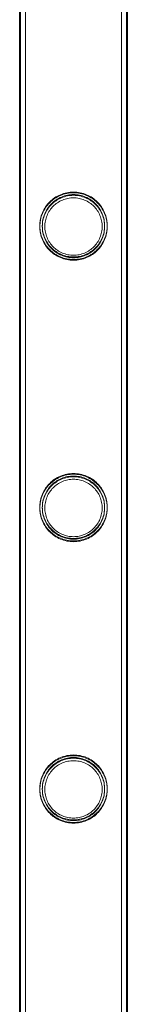
# Model space of a CAD drawing. Units: millimetres. Extents: x -37374 to -2502, y 3493 to 21595.
# Drawn here: x -35511 to -35468, y 9320 to 9713 of the extents above; entities that cross this region are included whole.
import ezdxf

# ---------------------------------------------------------------- set-up
doc = ezdxf.new("R2010")
doc.units = ezdxf.units.MM

# ---------------------------------------------------------------- blocks, each defined once
blk = doc.blocks.new('A$Cd7e9e086')
at = {"color": 0, "linetype": 'Continuous', "lineweight": 0}
for p, q in [((-21983.75, 19082.36), (-21983.75, 20575.36)), ((-21983.74, 19082.06), (-21983.74, 20575.06)), ((-21983.44, 19082.06), (-21983.44, 20575.06)), ((-21981.44, 19082.06), (-21981.44, 20575.06)), ((-21943.04, 19082.06), (-21943.04, 20575.06)), ((-21941.04, 19082.06), (-21941.04, 20575.06)), ((-21940.75, 19082.36), (-21940.75, 20575.36)), ((-21940.74, 19082.06), (-21940.74, 20575.06))]:
    blk.add_line(p, q, dxfattribs=at)
for points, knots in [([(-21962.25, 19703.16), (-21961.38, 19703.16), (-21960.48, 19703.25), (-21958.72, 19703.6), (-21957.85, 19703.87), (-21956.2, 19704.56), (-21955.42, 19704.99), (-21953.97, 19705.97), (-21953.32, 19706.52), (-21952.15, 19707.69), (-21951.6, 19708.35), (-21950.62, 19709.79), (-21950.2, 19710.57), (-21949.51, 19712.21), (-21949.24, 19713.08), (-21948.97, 19714.4), (-21948.91, 19714.84), (-21948.82, 19715.73), (-21948.8, 19716.17), (-21948.8, 19717.05), (-21948.82, 19717.49), (-21948.91, 19718.38), (-21948.97, 19718.82), (-21949.24, 19720.14), (-21949.51, 19721.01), (-21950.2, 19722.65), (-21950.62, 19723.43), (-21951.6, 19724.87), (-21952.15, 19725.54), (-21953.32, 19726.7), (-21953.97, 19727.25), (-21955.42, 19728.23), (-21956.2, 19728.66), (-21957.85, 19729.35), (-21958.72, 19729.62), (-21960.48, 19729.97), (-21961.38, 19730.06), (-21963.12, 19730.06), (-21964.01, 19729.97), (-21965.77, 19729.62), (-21966.64, 19729.35), (-21968.29, 19728.66), (-21969.08, 19728.23), (-21970.52, 19727.25), (-21971.18, 19726.7), (-21972.34, 19725.54), (-21972.89, 19724.87), (-21973.87, 19723.43), (-21974.3, 19722.65), (-21974.99, 19721.01), (-21975.26, 19720.14), (-21975.52, 19718.82), (-21975.59, 19718.38), (-21975.68, 19717.49), (-21975.7, 19717.05), (-21975.7, 19716.61), (-21975.7, 19716.17), (-21975.68, 19715.73), (-21975.59, 19714.84), (-21975.52, 19714.4), (-21975.26, 19713.08), (-21974.99, 19712.21), (-21974.3, 19710.57), (-21973.87, 19709.79), (-21972.89, 19708.35), (-21972.34, 19707.69), (-21971.18, 19706.52), (-21970.52, 19705.97), (-21969.08, 19704.99), (-21968.29, 19704.56), (-21966.64, 19703.87), (-21965.77, 19703.6), (-21964.01, 19703.25), (-21963.12, 19703.16), (-21962.25, 19703.16)], [21.014334, 21.014334, 21.014334, 21.014334, 23.629609, 23.629609, 26.244884, 26.244884, 28.860159, 28.860159, 31.475434, 31.475434, 34.113743, 34.113743, 36.752051, 36.752051, 39.390359, 39.390359, 40.709513, 40.709513, 42.028667, 42.028667, 43.347821, 43.347821, 44.666975, 44.666975, 47.305284, 47.305284, 49.943592, 49.943592, 52.5819, 52.5819, 55.197175, 55.197175, 57.81245, 57.81245, 60.427726, 60.427726, 63.043001, 63.043001, 65.658276, 65.658276, 68.273551, 68.273551, 70.888826, 70.888826, 73.504102, 73.504102, 76.14241, 76.14241, 78.780718, 78.780718, 81.419026, 81.419026, 82.73818, 82.73818, 84.057334, 84.057334, 84.057334, 85.376489, 85.376489, 86.695643, 86.695643, 89.333951, 89.333951, 91.972259, 91.972259, 94.610567, 94.610567, 97.225842, 97.225842, 99.841118, 99.841118, 102.456393, 102.456393, 105.071668, 105.071668, 105.071668, 105.071668]), ([(-21962.25, 19702.86), (-21961.38, 19702.86), (-21960.48, 19702.95), (-21958.72, 19703.3), (-21957.85, 19703.57), (-21956.2, 19704.26), (-21955.42, 19704.69), (-21953.97, 19705.67), (-21953.32, 19706.22), (-21952.15, 19707.39), (-21951.6, 19708.05), (-21950.62, 19709.49), (-21950.2, 19710.27), (-21949.51, 19711.91), (-21949.24, 19712.78), (-21948.97, 19714.1), (-21948.91, 19714.54), (-21948.82, 19715.43), (-21948.8, 19715.87), (-21948.8, 19716.75), (-21948.82, 19717.19), (-21948.91, 19718.08), (-21948.97, 19718.52), (-21949.24, 19719.84), (-21949.51, 19720.71), (-21950.2, 19722.35), (-21950.62, 19723.13), (-21951.6, 19724.57), (-21952.15, 19725.23), (-21953.32, 19726.4), (-21953.97, 19726.95), (-21955.42, 19727.93), (-21956.2, 19728.36), (-21957.85, 19729.05), (-21958.72, 19729.32), (-21960.48, 19729.67), (-21961.38, 19729.76), (-21963.12, 19729.76), (-21964.01, 19729.67), (-21965.77, 19729.32), (-21966.64, 19729.05), (-21968.29, 19728.36), (-21969.08, 19727.93), (-21970.52, 19726.95), (-21971.18, 19726.4), (-21972.34, 19725.23), (-21972.89, 19724.57), (-21973.87, 19723.13), (-21974.3, 19722.35), (-21974.99, 19720.71), (-21975.26, 19719.84), (-21975.52, 19718.52), (-21975.59, 19718.08), (-21975.68, 19717.19), (-21975.7, 19716.75), (-21975.7, 19716.31), (-21975.7, 19715.87), (-21975.68, 19715.43), (-21975.59, 19714.54), (-21975.52, 19714.1), (-21975.26, 19712.78), (-21974.99, 19711.91), (-21974.3, 19710.27), (-21973.87, 19709.49), (-21972.89, 19708.05), (-21972.34, 19707.39), (-21971.18, 19706.22), (-21970.52, 19705.67), (-21969.08, 19704.69), (-21968.29, 19704.26), (-21966.64, 19703.57), (-21965.77, 19703.3), (-21964.01, 19702.95), (-21963.12, 19702.86), (-21962.25, 19702.86)], [21.014334, 21.014334, 21.014334, 21.014334, 23.629609, 23.629609, 26.244884, 26.244884, 28.860159, 28.860159, 31.475434, 31.475434, 34.113743, 34.113743, 36.752051, 36.752051, 39.390359, 39.390359, 40.709513, 40.709513, 42.028667, 42.028667, 43.347821, 43.347821, 44.666975, 44.666975, 47.305284, 47.305284, 49.943592, 49.943592, 52.5819, 52.5819, 55.197175, 55.197175, 57.81245, 57.81245, 60.427726, 60.427726, 63.043001, 63.043001, 65.658276, 65.658276, 68.273551, 68.273551, 70.888826, 70.888826, 73.504102, 73.504102, 76.14241, 76.14241, 78.780718, 78.780718, 81.419026, 81.419026, 82.73818, 82.73818, 84.057334, 84.057334, 84.057334, 85.376489, 85.376489, 86.695643, 86.695643, 89.333951, 89.333951, 91.972259, 91.972259, 94.610567, 94.610567, 97.225842, 97.225842, 99.841118, 99.841118, 102.456393, 102.456393, 105.071668, 105.071668, 105.071668, 105.071668]), ([(-21962.24, 19702.86), (-21961.37, 19702.86), (-21960.48, 19702.95), (-21958.72, 19703.3), (-21957.85, 19703.57), (-21956.2, 19704.26), (-21955.41, 19704.69), (-21953.97, 19705.67), (-21953.31, 19706.22), (-21952.15, 19707.39), (-21951.6, 19708.05), (-21950.62, 19709.49), (-21950.19, 19710.27), (-21949.5, 19711.91), (-21949.24, 19712.78), (-21948.97, 19714.1), (-21948.9, 19714.54), (-21948.82, 19715.43), (-21948.79, 19715.87), (-21948.79, 19716.75), (-21948.82, 19717.19), (-21948.9, 19718.08), (-21948.97, 19718.52), (-21949.24, 19719.84), (-21949.5, 19720.71), (-21950.19, 19722.35), (-21950.62, 19723.13), (-21951.6, 19724.57), (-21952.15, 19725.23), (-21953.31, 19726.4), (-21953.97, 19726.95), (-21955.41, 19727.93), (-21956.2, 19728.36), (-21957.85, 19729.05), (-21958.72, 19729.32), (-21960.48, 19729.67), (-21961.37, 19729.76), (-21963.12, 19729.76), (-21964.01, 19729.67), (-21965.77, 19729.32), (-21966.64, 19729.05), (-21968.29, 19728.36), (-21969.07, 19727.93), (-21970.52, 19726.95), (-21971.17, 19726.4), (-21972.34, 19725.23), (-21972.89, 19724.57), (-21973.87, 19723.13), (-21974.29, 19722.35), (-21974.99, 19720.71), (-21975.25, 19719.84), (-21975.52, 19718.52), (-21975.58, 19718.08), (-21975.67, 19717.19), (-21975.69, 19716.75), (-21975.69, 19716.31), (-21975.69, 19715.87), (-21975.67, 19715.43), (-21975.58, 19714.54), (-21975.52, 19714.1), (-21975.25, 19712.78), (-21974.99, 19711.91), (-21974.29, 19710.27), (-21973.87, 19709.49), (-21972.89, 19708.05), (-21972.34, 19707.39), (-21971.17, 19706.22), (-21970.52, 19705.67), (-21969.07, 19704.69), (-21968.29, 19704.26), (-21966.64, 19703.57), (-21965.77, 19703.3), (-21964.01, 19702.95), (-21963.12, 19702.86), (-21962.24, 19702.86)], [21.005182, 21.005182, 21.005182, 21.005182, 23.619593, 23.619593, 26.234003, 26.234003, 28.848414, 28.848414, 31.462824, 31.462824, 34.099709, 34.099709, 36.736594, 36.736594, 39.37348, 39.37348, 40.691922, 40.691922, 42.010365, 42.010365, 43.328807, 43.328807, 44.64725, 44.64725, 47.284135, 47.284135, 49.92102, 49.92102, 52.557905, 52.557905, 55.172316, 55.172316, 57.786726, 57.786726, 60.401137, 60.401137, 63.015547, 63.015547, 65.629958, 65.629958, 68.244368, 68.244368, 70.858778, 70.858778, 73.473189, 73.473189, 76.110074, 76.110074, 78.746959, 78.746959, 81.383844, 81.383844, 82.702287, 82.702287, 84.020729, 84.020729, 84.020729, 85.339172, 85.339172, 86.657614, 86.657614, 89.2945, 89.2945, 91.931385, 91.931385, 94.56827, 94.56827, 97.18268, 97.18268, 99.797091, 99.797091, 102.411501, 102.411501, 105.025912, 105.025912, 105.025912, 105.025912]), ([(-21974.7, 19716.61), (-21974.7, 19717.01), (-21974.68, 19717.42), (-21974.6, 19718.24), (-21974.54, 19718.65), (-21974.29, 19719.87), (-21974.05, 19720.67), (-21973.41, 19722.19), (-21973.01, 19722.92), (-21972.1, 19724.26), (-21971.59, 19724.87), (-21970.51, 19725.95), (-21969.9, 19726.46), (-21968.56, 19727.37), (-21967.83, 19727.77), (-21966.3, 19728.41), (-21965.5, 19728.66), (-21963.87, 19728.98), (-21963.05, 19729.06), (-21961.44, 19729.06), (-21960.62, 19728.98), (-21958.99, 19728.66), (-21958.19, 19728.41), (-21956.66, 19727.77), (-21955.93, 19727.37), (-21954.59, 19726.46), (-21953.98, 19725.95), (-21952.9, 19724.87), (-21952.39, 19724.26), (-21951.48, 19722.92), (-21951.09, 19722.19), (-21950.45, 19720.67), (-21950.2, 19719.87), (-21949.96, 19718.65), (-21949.9, 19718.24), (-21949.82, 19717.42), (-21949.8, 19717.01), (-21949.8, 19716.21), (-21949.82, 19715.8), (-21949.9, 19714.98), (-21949.96, 19714.57), (-21950.2, 19713.35), (-21950.45, 19712.55), (-21951.09, 19711.03), (-21951.48, 19710.3), (-21952.39, 19708.96), (-21952.9, 19708.35), (-21953.98, 19707.27), (-21954.59, 19706.76), (-21955.93, 19705.85), (-21956.66, 19705.45), (-21958.19, 19704.81), (-21958.99, 19704.56), (-21960.62, 19704.24), (-21961.44, 19704.16), (-21963.05, 19704.16), (-21963.87, 19704.24), (-21965.5, 19704.56), (-21966.3, 19704.81), (-21967.83, 19705.45), (-21968.56, 19705.85), (-21969.9, 19706.76), (-21970.51, 19707.27), (-21971.59, 19708.35), (-21972.1, 19708.96), (-21973.01, 19710.3), (-21973.41, 19711.03), (-21974.05, 19712.55), (-21974.29, 19713.35), (-21974.54, 19714.57), (-21974.6, 19714.98), (-21974.68, 19715.8), (-21974.7, 19716.21), (-21974.7, 19716.61)], [0, 0, 0, 0, 1.211631, 1.211631, 2.423262, 2.423262, 4.846524, 4.846524, 7.269786, 7.269786, 9.693048, 9.693048, 12.101903, 12.101903, 14.510759, 14.510759, 16.919614, 16.919614, 19.32847, 19.32847, 21.737325, 21.737325, 24.14618, 24.14618, 26.555036, 26.555036, 28.963891, 28.963891, 31.387153, 31.387153, 33.810415, 33.810415, 36.233677, 36.233677, 37.445308, 37.445308, 38.656939, 38.656939, 39.86857, 39.86857, 41.080201, 41.080201, 43.503463, 43.503463, 45.926725, 45.926725, 48.349987, 48.349987, 50.758842, 50.758842, 53.167698, 53.167698, 55.576553, 55.576553, 57.985409, 57.985409, 60.394264, 60.394264, 62.803119, 62.803119, 65.211975, 65.211975, 67.62083, 67.62083, 70.044092, 70.044092, 72.467354, 72.467354, 74.890616, 74.890616, 76.102247, 76.102247, 77.313878, 77.313878, 77.313878, 77.313878]), ([(-21974.7, 19716.31), (-21974.7, 19716.71), (-21974.68, 19717.12), (-21974.6, 19717.94), (-21974.54, 19718.35), (-21974.29, 19719.57), (-21974.05, 19720.37), (-21973.41, 19721.89), (-21973.01, 19722.62), (-21972.1, 19723.96), (-21971.59, 19724.57), (-21970.51, 19725.65), (-21969.9, 19726.16), (-21968.56, 19727.07), (-21967.83, 19727.47), (-21966.3, 19728.11), (-21965.5, 19728.36), (-21963.87, 19728.68), (-21963.05, 19728.76), (-21961.44, 19728.76), (-21960.62, 19728.68), (-21958.99, 19728.36), (-21958.19, 19728.11), (-21956.66, 19727.47), (-21955.93, 19727.07), (-21954.59, 19726.16), (-21953.98, 19725.65), (-21952.9, 19724.57), (-21952.39, 19723.96), (-21951.48, 19722.62), (-21951.09, 19721.89), (-21950.45, 19720.37), (-21950.2, 19719.57), (-21949.96, 19718.35), (-21949.9, 19717.94), (-21949.82, 19717.12), (-21949.8, 19716.71), (-21949.8, 19715.91), (-21949.82, 19715.5), (-21949.9, 19714.68), (-21949.96, 19714.27), (-21950.2, 19713.05), (-21950.45, 19712.25), (-21951.09, 19710.73), (-21951.48, 19710), (-21952.39, 19708.66), (-21952.9, 19708.05), (-21953.98, 19706.97), (-21954.59, 19706.46), (-21955.93, 19705.55), (-21956.66, 19705.15), (-21958.19, 19704.51), (-21958.99, 19704.26), (-21960.62, 19703.94), (-21961.44, 19703.86), (-21963.05, 19703.86), (-21963.87, 19703.94), (-21965.5, 19704.26), (-21966.3, 19704.51), (-21967.83, 19705.15), (-21968.56, 19705.55), (-21969.9, 19706.46), (-21970.51, 19706.97), (-21971.59, 19708.05), (-21972.1, 19708.66), (-21973.01, 19710), (-21973.41, 19710.73), (-21974.05, 19712.25), (-21974.29, 19713.05), (-21974.54, 19714.27), (-21974.6, 19714.68), (-21974.68, 19715.5), (-21974.7, 19715.91), (-21974.7, 19716.31)], [0, 0, 0, 0, 1.211631, 1.211631, 2.423262, 2.423262, 4.846524, 4.846524, 7.269786, 7.269786, 9.693048, 9.693048, 12.101903, 12.101903, 14.510759, 14.510759, 16.919614, 16.919614, 19.32847, 19.32847, 21.737325, 21.737325, 24.14618, 24.14618, 26.555036, 26.555036, 28.963891, 28.963891, 31.387153, 31.387153, 33.810415, 33.810415, 36.233677, 36.233677, 37.445308, 37.445308, 38.656939, 38.656939, 39.86857, 39.86857, 41.080201, 41.080201, 43.503463, 43.503463, 45.926725, 45.926725, 48.349987, 48.349987, 50.758842, 50.758842, 53.167698, 53.167698, 55.576553, 55.576553, 57.985409, 57.985409, 60.394264, 60.394264, 62.803119, 62.803119, 65.211975, 65.211975, 67.62083, 67.62083, 70.044092, 70.044092, 72.467354, 72.467354, 74.890616, 74.890616, 76.102247, 76.102247, 77.313878, 77.313878, 77.313878, 77.313878]), ([(-21973.69, 19716.31), (-21973.69, 19717.05), (-21973.62, 19717.8), (-21973.32, 19719.3), (-21973.1, 19720.03), (-21972.51, 19721.44), (-21972.15, 19722.11), (-21971.31, 19723.34), (-21970.84, 19723.91), (-21969.84, 19724.91), (-21969.28, 19725.38), (-21968.04, 19726.21), (-21967.37, 19726.58), (-21965.97, 19727.17), (-21965.23, 19727.39), (-21963.73, 19727.69), (-21962.98, 19727.76), (-21961.51, 19727.76), (-21960.75, 19727.69), (-21959.26, 19727.39), (-21958.52, 19727.17), (-21957.12, 19726.58), (-21956.45, 19726.21), (-21955.21, 19725.38), (-21954.65, 19724.91), (-21953.65, 19723.91), (-21953.18, 19723.34), (-21952.34, 19722.11), (-21951.98, 19721.44), (-21951.39, 19720.03), (-21951.16, 19719.3), (-21950.87, 19717.8), (-21950.79, 19717.05), (-21950.79, 19715.57), (-21950.87, 19714.82), (-21951.16, 19713.32), (-21951.39, 19712.59), (-21951.98, 19711.18), (-21952.34, 19710.51), (-21953.18, 19709.28), (-21953.65, 19708.71), (-21954.65, 19707.71), (-21955.21, 19707.24), (-21956.45, 19706.41), (-21957.12, 19706.04), (-21958.52, 19705.45), (-21959.26, 19705.23), (-21960.75, 19704.93), (-21961.51, 19704.86), (-21962.98, 19704.86), (-21963.73, 19704.93), (-21965.23, 19705.23), (-21965.97, 19705.45), (-21967.37, 19706.04), (-21968.04, 19706.41), (-21969.28, 19707.24), (-21969.84, 19707.71), (-21970.84, 19708.71), (-21971.31, 19709.28), (-21972.15, 19710.51), (-21972.51, 19711.18), (-21973.1, 19712.59), (-21973.32, 19713.32), (-21973.62, 19714.82), (-21973.69, 19715.57), (-21973.69, 19716.31)], [0, 0, 0, 0, 2.21367, 2.21367, 4.427341, 4.427341, 6.641011, 6.641011, 8.854681, 8.854681, 11.059728, 11.059728, 13.264774, 13.264774, 15.46982, 15.46982, 17.674867, 17.674867, 19.879913, 19.879913, 22.084959, 22.084959, 24.290006, 24.290006, 26.495052, 26.495052, 28.708722, 28.708722, 30.922393, 30.922393, 33.136063, 33.136063, 35.349733, 35.349733, 37.563404, 37.563404, 39.777074, 39.777074, 41.990744, 41.990744, 44.204415, 44.204415, 46.409461, 46.409461, 48.614507, 48.614507, 50.819553, 50.819553, 53.0246, 53.0246, 55.229646, 55.229646, 57.434692, 57.434692, 59.639739, 59.639739, 61.844785, 61.844785, 64.058455, 64.058455, 66.272126, 66.272126, 68.485796, 68.485796, 70.699466, 70.699466, 70.699466, 70.699466]), ([(-21962.25, 19590.88), (-21961.38, 19590.88), (-21960.48, 19590.97), (-21958.72, 19591.32), (-21957.85, 19591.59), (-21956.2, 19592.28), (-21955.42, 19592.71), (-21953.97, 19593.69), (-21953.32, 19594.24), (-21952.15, 19595.41), (-21951.6, 19596.07), (-21950.62, 19597.51), (-21950.2, 19598.29), (-21949.51, 19599.93), (-21949.24, 19600.8), (-21948.97, 19602.12), (-21948.91, 19602.56), (-21948.82, 19603.45), (-21948.8, 19603.89), (-21948.8, 19604.77), (-21948.82, 19605.21), (-21948.91, 19606.1), (-21948.97, 19606.54), (-21949.24, 19607.86), (-21949.51, 19608.73), (-21950.2, 19610.37), (-21950.62, 19611.15), (-21951.6, 19612.59), (-21952.15, 19613.26), (-21953.32, 19614.42), (-21953.97, 19614.97), (-21955.42, 19615.95), (-21956.2, 19616.38), (-21957.85, 19617.07), (-21958.72, 19617.34), (-21960.48, 19617.69), (-21961.38, 19617.78), (-21963.12, 19617.78), (-21964.01, 19617.69), (-21965.77, 19617.34), (-21966.64, 19617.07), (-21968.29, 19616.38), (-21969.08, 19615.95), (-21970.52, 19614.97), (-21971.18, 19614.42), (-21972.34, 19613.26), (-21972.89, 19612.59), (-21973.87, 19611.15), (-21974.3, 19610.37), (-21974.99, 19608.73), (-21975.26, 19607.86), (-21975.52, 19606.54), (-21975.59, 19606.1), (-21975.68, 19605.21), (-21975.7, 19604.77), (-21975.7, 19604.33), (-21975.7, 19603.89), (-21975.68, 19603.45), (-21975.59, 19602.56), (-21975.52, 19602.12), (-21975.26, 19600.8), (-21974.99, 19599.93), (-21974.3, 19598.29), (-21973.87, 19597.51), (-21972.89, 19596.07), (-21972.34, 19595.41), (-21971.18, 19594.24), (-21970.52, 19593.69), (-21969.08, 19592.71), (-21968.29, 19592.28), (-21966.64, 19591.59), (-21965.77, 19591.32), (-21964.01, 19590.97), (-21963.12, 19590.88), (-21962.25, 19590.88)], [21.014334, 21.014334, 21.014334, 21.014334, 23.629609, 23.629609, 26.244884, 26.244884, 28.860159, 28.860159, 31.475434, 31.475434, 34.113743, 34.113743, 36.752051, 36.752051, 39.390359, 39.390359, 40.709513, 40.709513, 42.028667, 42.028667, 43.347821, 43.347821, 44.666975, 44.666975, 47.305284, 47.305284, 49.943592, 49.943592, 52.5819, 52.5819, 55.197175, 55.197175, 57.81245, 57.81245, 60.427726, 60.427726, 63.043001, 63.043001, 65.658276, 65.658276, 68.273551, 68.273551, 70.888826, 70.888826, 73.504102, 73.504102, 76.14241, 76.14241, 78.780718, 78.780718, 81.419026, 81.419026, 82.73818, 82.73818, 84.057334, 84.057334, 84.057334, 85.376489, 85.376489, 86.695643, 86.695643, 89.333951, 89.333951, 91.972259, 91.972259, 94.610567, 94.610567, 97.225842, 97.225842, 99.841118, 99.841118, 102.456393, 102.456393, 105.071668, 105.071668, 105.071668, 105.071668]), ([(-21962.25, 19590.58), (-21961.38, 19590.58), (-21960.48, 19590.67), (-21958.72, 19591.02), (-21957.85, 19591.29), (-21956.2, 19591.98), (-21955.42, 19592.41), (-21953.97, 19593.39), (-21953.32, 19593.94), (-21952.15, 19595.11), (-21951.6, 19595.77), (-21950.62, 19597.21), (-21950.2, 19597.99), (-21949.51, 19599.63), (-21949.24, 19600.5), (-21948.97, 19601.82), (-21948.91, 19602.26), (-21948.82, 19603.15), (-21948.8, 19603.59), (-21948.8, 19604.47), (-21948.82, 19604.91), (-21948.91, 19605.8), (-21948.97, 19606.24), (-21949.24, 19607.56), (-21949.51, 19608.43), (-21950.2, 19610.07), (-21950.62, 19610.85), (-21951.6, 19612.29), (-21952.15, 19612.95), (-21953.32, 19614.12), (-21953.97, 19614.67), (-21955.42, 19615.65), (-21956.2, 19616.08), (-21957.85, 19616.77), (-21958.72, 19617.04), (-21960.48, 19617.39), (-21961.38, 19617.48), (-21963.12, 19617.48), (-21964.01, 19617.39), (-21965.77, 19617.04), (-21966.64, 19616.77), (-21968.29, 19616.08), (-21969.08, 19615.65), (-21970.52, 19614.67), (-21971.18, 19614.12), (-21972.34, 19612.95), (-21972.89, 19612.29), (-21973.87, 19610.85), (-21974.3, 19610.07), (-21974.99, 19608.43), (-21975.26, 19607.56), (-21975.52, 19606.24), (-21975.59, 19605.8), (-21975.68, 19604.91), (-21975.7, 19604.47), (-21975.7, 19604.03), (-21975.7, 19603.59), (-21975.68, 19603.15), (-21975.59, 19602.26), (-21975.52, 19601.82), (-21975.26, 19600.5), (-21974.99, 19599.63), (-21974.3, 19597.99), (-21973.87, 19597.21), (-21972.89, 19595.77), (-21972.34, 19595.11), (-21971.18, 19593.94), (-21970.52, 19593.39), (-21969.08, 19592.41), (-21968.29, 19591.98), (-21966.64, 19591.29), (-21965.77, 19591.02), (-21964.01, 19590.67), (-21963.12, 19590.58), (-21962.25, 19590.58)], [21.014334, 21.014334, 21.014334, 21.014334, 23.629609, 23.629609, 26.244884, 26.244884, 28.860159, 28.860159, 31.475434, 31.475434, 34.113743, 34.113743, 36.752051, 36.752051, 39.390359, 39.390359, 40.709513, 40.709513, 42.028667, 42.028667, 43.347821, 43.347821, 44.666975, 44.666975, 47.305284, 47.305284, 49.943592, 49.943592, 52.5819, 52.5819, 55.197175, 55.197175, 57.81245, 57.81245, 60.427726, 60.427726, 63.043001, 63.043001, 65.658276, 65.658276, 68.273551, 68.273551, 70.888826, 70.888826, 73.504102, 73.504102, 76.14241, 76.14241, 78.780718, 78.780718, 81.419026, 81.419026, 82.73818, 82.73818, 84.057334, 84.057334, 84.057334, 85.376489, 85.376489, 86.695643, 86.695643, 89.333951, 89.333951, 91.972259, 91.972259, 94.610567, 94.610567, 97.225842, 97.225842, 99.841118, 99.841118, 102.456393, 102.456393, 105.071668, 105.071668, 105.071668, 105.071668]), ([(-21962.24, 19590.58), (-21961.37, 19590.58), (-21960.48, 19590.67), (-21958.72, 19591.02), (-21957.85, 19591.29), (-21956.2, 19591.98), (-21955.41, 19592.41), (-21953.97, 19593.39), (-21953.31, 19593.94), (-21952.15, 19595.11), (-21951.6, 19595.77), (-21950.62, 19597.21), (-21950.19, 19597.99), (-21949.5, 19599.63), (-21949.24, 19600.5), (-21948.97, 19601.82), (-21948.9, 19602.26), (-21948.82, 19603.15), (-21948.79, 19603.59), (-21948.79, 19604.47), (-21948.82, 19604.91), (-21948.9, 19605.8), (-21948.97, 19606.24), (-21949.24, 19607.56), (-21949.5, 19608.43), (-21950.19, 19610.07), (-21950.62, 19610.85), (-21951.6, 19612.29), (-21952.15, 19612.95), (-21953.31, 19614.12), (-21953.97, 19614.67), (-21955.41, 19615.65), (-21956.2, 19616.08), (-21957.85, 19616.77), (-21958.72, 19617.04), (-21960.48, 19617.39), (-21961.37, 19617.48), (-21963.12, 19617.48), (-21964.01, 19617.39), (-21965.77, 19617.04), (-21966.64, 19616.77), (-21968.29, 19616.08), (-21969.07, 19615.65), (-21970.52, 19614.67), (-21971.17, 19614.12), (-21972.34, 19612.95), (-21972.89, 19612.29), (-21973.87, 19610.85), (-21974.29, 19610.07), (-21974.99, 19608.43), (-21975.25, 19607.56), (-21975.52, 19606.24), (-21975.58, 19605.8), (-21975.67, 19604.91), (-21975.69, 19604.47), (-21975.69, 19604.03), (-21975.69, 19603.59), (-21975.67, 19603.15), (-21975.58, 19602.26), (-21975.52, 19601.82), (-21975.25, 19600.5), (-21974.99, 19599.63), (-21974.29, 19597.99), (-21973.87, 19597.21), (-21972.89, 19595.77), (-21972.34, 19595.11), (-21971.17, 19593.94), (-21970.52, 19593.39), (-21969.07, 19592.41), (-21968.29, 19591.98), (-21966.64, 19591.29), (-21965.77, 19591.02), (-21964.01, 19590.67), (-21963.12, 19590.58), (-21962.24, 19590.58)], [21.005182, 21.005182, 21.005182, 21.005182, 23.619593, 23.619593, 26.234003, 26.234003, 28.848414, 28.848414, 31.462824, 31.462824, 34.099709, 34.099709, 36.736594, 36.736594, 39.37348, 39.37348, 40.691922, 40.691922, 42.010365, 42.010365, 43.328807, 43.328807, 44.64725, 44.64725, 47.284135, 47.284135, 49.92102, 49.92102, 52.557905, 52.557905, 55.172316, 55.172316, 57.786726, 57.786726, 60.401137, 60.401137, 63.015547, 63.015547, 65.629958, 65.629958, 68.244368, 68.244368, 70.858778, 70.858778, 73.473189, 73.473189, 76.110074, 76.110074, 78.746959, 78.746959, 81.383844, 81.383844, 82.702287, 82.702287, 84.020729, 84.020729, 84.020729, 85.339172, 85.339172, 86.657614, 86.657614, 89.2945, 89.2945, 91.931385, 91.931385, 94.56827, 94.56827, 97.18268, 97.18268, 99.797091, 99.797091, 102.411501, 102.411501, 105.025912, 105.025912, 105.025912, 105.025912]), ([(-21974.7, 19604.33), (-21974.7, 19604.73), (-21974.68, 19605.14), (-21974.6, 19605.96), (-21974.54, 19606.37), (-21974.29, 19607.59), (-21974.05, 19608.39), (-21973.41, 19609.91), (-21973.01, 19610.64), (-21972.1, 19611.98), (-21971.59, 19612.59), (-21970.51, 19613.67), (-21969.9, 19614.18), (-21968.56, 19615.09), (-21967.83, 19615.49), (-21966.3, 19616.13), (-21965.5, 19616.38), (-21963.87, 19616.7), (-21963.05, 19616.78), (-21961.44, 19616.78), (-21960.62, 19616.7), (-21958.99, 19616.38), (-21958.19, 19616.13), (-21956.66, 19615.49), (-21955.93, 19615.09), (-21954.59, 19614.18), (-21953.98, 19613.67), (-21952.9, 19612.59), (-21952.39, 19611.98), (-21951.48, 19610.64), (-21951.09, 19609.91), (-21950.45, 19608.39), (-21950.2, 19607.59), (-21949.96, 19606.37), (-21949.9, 19605.96), (-21949.82, 19605.14), (-21949.8, 19604.73), (-21949.8, 19603.93), (-21949.82, 19603.52), (-21949.9, 19602.7), (-21949.96, 19602.29), (-21950.2, 19601.07), (-21950.45, 19600.27), (-21951.09, 19598.75), (-21951.48, 19598.02), (-21952.39, 19596.68), (-21952.9, 19596.07), (-21953.98, 19594.99), (-21954.59, 19594.48), (-21955.93, 19593.57), (-21956.66, 19593.17), (-21958.19, 19592.53), (-21958.99, 19592.28), (-21960.62, 19591.96), (-21961.44, 19591.88), (-21963.05, 19591.88), (-21963.87, 19591.96), (-21965.5, 19592.28), (-21966.3, 19592.53), (-21967.83, 19593.17), (-21968.56, 19593.57), (-21969.9, 19594.48), (-21970.51, 19594.99), (-21971.59, 19596.07), (-21972.1, 19596.68), (-21973.01, 19598.02), (-21973.41, 19598.75), (-21974.05, 19600.27), (-21974.29, 19601.07), (-21974.54, 19602.29), (-21974.6, 19602.7), (-21974.68, 19603.52), (-21974.7, 19603.93), (-21974.7, 19604.33)], [0, 0, 0, 0, 1.211631, 1.211631, 2.423262, 2.423262, 4.846524, 4.846524, 7.269786, 7.269786, 9.693048, 9.693048, 12.101903, 12.101903, 14.510759, 14.510759, 16.919614, 16.919614, 19.32847, 19.32847, 21.737325, 21.737325, 24.14618, 24.14618, 26.555036, 26.555036, 28.963891, 28.963891, 31.387153, 31.387153, 33.810415, 33.810415, 36.233677, 36.233677, 37.445308, 37.445308, 38.656939, 38.656939, 39.86857, 39.86857, 41.080201, 41.080201, 43.503463, 43.503463, 45.926725, 45.926725, 48.349987, 48.349987, 50.758842, 50.758842, 53.167698, 53.167698, 55.576553, 55.576553, 57.985409, 57.985409, 60.394264, 60.394264, 62.803119, 62.803119, 65.211975, 65.211975, 67.62083, 67.62083, 70.044092, 70.044092, 72.467354, 72.467354, 74.890616, 74.890616, 76.102247, 76.102247, 77.313878, 77.313878, 77.313878, 77.313878]), ([(-21974.7, 19604.03), (-21974.7, 19604.43), (-21974.68, 19604.84), (-21974.6, 19605.66), (-21974.54, 19606.07), (-21974.29, 19607.29), (-21974.05, 19608.09), (-21973.41, 19609.61), (-21973.01, 19610.34), (-21972.1, 19611.68), (-21971.59, 19612.29), (-21970.51, 19613.37), (-21969.9, 19613.88), (-21968.56, 19614.79), (-21967.83, 19615.19), (-21966.3, 19615.83), (-21965.5, 19616.08), (-21963.87, 19616.4), (-21963.05, 19616.48), (-21961.44, 19616.48), (-21960.62, 19616.4), (-21958.99, 19616.08), (-21958.19, 19615.83), (-21956.66, 19615.19), (-21955.93, 19614.79), (-21954.59, 19613.88), (-21953.98, 19613.37), (-21952.9, 19612.29), (-21952.39, 19611.68), (-21951.48, 19610.34), (-21951.09, 19609.61), (-21950.45, 19608.09), (-21950.2, 19607.29), (-21949.96, 19606.07), (-21949.9, 19605.66), (-21949.82, 19604.84), (-21949.8, 19604.43), (-21949.8, 19603.63), (-21949.82, 19603.22), (-21949.9, 19602.4), (-21949.96, 19601.99), (-21950.2, 19600.77), (-21950.45, 19599.97), (-21951.09, 19598.45), (-21951.48, 19597.72), (-21952.39, 19596.38), (-21952.9, 19595.77), (-21953.98, 19594.69), (-21954.59, 19594.18), (-21955.93, 19593.27), (-21956.66, 19592.87), (-21958.19, 19592.23), (-21958.99, 19591.98), (-21960.62, 19591.66), (-21961.44, 19591.58), (-21963.05, 19591.58), (-21963.87, 19591.66), (-21965.5, 19591.98), (-21966.3, 19592.23), (-21967.83, 19592.87), (-21968.56, 19593.27), (-21969.9, 19594.18), (-21970.51, 19594.69), (-21971.59, 19595.77), (-21972.1, 19596.38), (-21973.01, 19597.72), (-21973.41, 19598.45), (-21974.05, 19599.97), (-21974.29, 19600.77), (-21974.54, 19601.99), (-21974.6, 19602.4), (-21974.68, 19603.22), (-21974.7, 19603.63), (-21974.7, 19604.03)], [0, 0, 0, 0, 1.211631, 1.211631, 2.423262, 2.423262, 4.846524, 4.846524, 7.269786, 7.269786, 9.693048, 9.693048, 12.101903, 12.101903, 14.510759, 14.510759, 16.919614, 16.919614, 19.32847, 19.32847, 21.737325, 21.737325, 24.14618, 24.14618, 26.555036, 26.555036, 28.963891, 28.963891, 31.387153, 31.387153, 33.810415, 33.810415, 36.233677, 36.233677, 37.445308, 37.445308, 38.656939, 38.656939, 39.86857, 39.86857, 41.080201, 41.080201, 43.503463, 43.503463, 45.926725, 45.926725, 48.349987, 48.349987, 50.758842, 50.758842, 53.167698, 53.167698, 55.576553, 55.576553, 57.985409, 57.985409, 60.394264, 60.394264, 62.803119, 62.803119, 65.211975, 65.211975, 67.62083, 67.62083, 70.044092, 70.044092, 72.467354, 72.467354, 74.890616, 74.890616, 76.102247, 76.102247, 77.313878, 77.313878, 77.313878, 77.313878]), ([(-21973.69, 19604.03), (-21973.69, 19604.77), (-21973.62, 19605.52), (-21973.32, 19607.02), (-21973.1, 19607.75), (-21972.51, 19609.16), (-21972.15, 19609.83), (-21971.31, 19611.06), (-21970.84, 19611.63), (-21969.84, 19612.63), (-21969.28, 19613.1), (-21968.04, 19613.93), (-21967.37, 19614.3), (-21965.97, 19614.89), (-21965.23, 19615.11), (-21963.73, 19615.41), (-21962.98, 19615.48), (-21961.51, 19615.48), (-21960.75, 19615.41), (-21959.26, 19615.11), (-21958.52, 19614.89), (-21957.12, 19614.3), (-21956.45, 19613.93), (-21955.21, 19613.1), (-21954.65, 19612.63), (-21953.65, 19611.63), (-21953.18, 19611.06), (-21952.34, 19609.83), (-21951.98, 19609.16), (-21951.39, 19607.75), (-21951.16, 19607.02), (-21950.87, 19605.52), (-21950.79, 19604.77), (-21950.79, 19603.29), (-21950.87, 19602.54), (-21951.16, 19601.04), (-21951.39, 19600.31), (-21951.98, 19598.9), (-21952.34, 19598.23), (-21953.18, 19597), (-21953.65, 19596.43), (-21954.65, 19595.43), (-21955.21, 19594.96), (-21956.45, 19594.13), (-21957.12, 19593.76), (-21958.52, 19593.17), (-21959.26, 19592.95), (-21960.75, 19592.65), (-21961.51, 19592.58), (-21962.98, 19592.58), (-21963.73, 19592.65), (-21965.23, 19592.95), (-21965.97, 19593.17), (-21967.37, 19593.76), (-21968.04, 19594.13), (-21969.28, 19594.96), (-21969.84, 19595.43), (-21970.84, 19596.43), (-21971.31, 19597), (-21972.15, 19598.23), (-21972.51, 19598.9), (-21973.1, 19600.31), (-21973.32, 19601.04), (-21973.62, 19602.54), (-21973.69, 19603.29), (-21973.69, 19604.03)], [0, 0, 0, 0, 2.21367, 2.21367, 4.427341, 4.427341, 6.641011, 6.641011, 8.854681, 8.854681, 11.059728, 11.059728, 13.264774, 13.264774, 15.46982, 15.46982, 17.674867, 17.674867, 19.879913, 19.879913, 22.084959, 22.084959, 24.290006, 24.290006, 26.495052, 26.495052, 28.708722, 28.708722, 30.922393, 30.922393, 33.136063, 33.136063, 35.349733, 35.349733, 37.563404, 37.563404, 39.777074, 39.777074, 41.990744, 41.990744, 44.204415, 44.204415, 46.409461, 46.409461, 48.614507, 48.614507, 50.819553, 50.819553, 53.0246, 53.0246, 55.229646, 55.229646, 57.434692, 57.434692, 59.639739, 59.639739, 61.844785, 61.844785, 64.058455, 64.058455, 66.272126, 66.272126, 68.485796, 68.485796, 70.699466, 70.699466, 70.699466, 70.699466]), ([(-21962.25, 19478.6), (-21961.38, 19478.6), (-21960.48, 19478.69), (-21958.72, 19479.04), (-21957.85, 19479.31), (-21956.2, 19480), (-21955.42, 19480.43), (-21953.97, 19481.41), (-21953.32, 19481.96), (-21952.15, 19483.13), (-21951.6, 19483.79), (-21950.62, 19485.23), (-21950.2, 19486.01), (-21949.51, 19487.65), (-21949.24, 19488.52), (-21948.97, 19489.84), (-21948.91, 19490.28), (-21948.82, 19491.17), (-21948.8, 19491.61), (-21948.8, 19492.49), (-21948.82, 19492.93), (-21948.91, 19493.82), (-21948.97, 19494.26), (-21949.24, 19495.58), (-21949.51, 19496.45), (-21950.2, 19498.09), (-21950.62, 19498.87), (-21951.6, 19500.31), (-21952.15, 19500.98), (-21953.32, 19502.14), (-21953.97, 19502.69), (-21955.42, 19503.67), (-21956.2, 19504.1), (-21957.85, 19504.79), (-21958.72, 19505.06), (-21960.48, 19505.41), (-21961.38, 19505.5), (-21963.12, 19505.5), (-21964.01, 19505.41), (-21965.77, 19505.06), (-21966.64, 19504.79), (-21968.29, 19504.1), (-21969.08, 19503.67), (-21970.52, 19502.69), (-21971.18, 19502.14), (-21972.34, 19500.98), (-21972.89, 19500.31), (-21973.87, 19498.87), (-21974.3, 19498.09), (-21974.99, 19496.45), (-21975.26, 19495.58), (-21975.52, 19494.26), (-21975.59, 19493.82), (-21975.68, 19492.93), (-21975.7, 19492.49), (-21975.7, 19492.05), (-21975.7, 19491.61), (-21975.68, 19491.17), (-21975.59, 19490.28), (-21975.52, 19489.84), (-21975.26, 19488.52), (-21974.99, 19487.65), (-21974.3, 19486.01), (-21973.87, 19485.23), (-21972.89, 19483.79), (-21972.34, 19483.13), (-21971.18, 19481.96), (-21970.52, 19481.41), (-21969.08, 19480.43), (-21968.29, 19480), (-21966.64, 19479.31), (-21965.77, 19479.04), (-21964.01, 19478.69), (-21963.12, 19478.6), (-21962.25, 19478.6)], [21.014334, 21.014334, 21.014334, 21.014334, 23.629609, 23.629609, 26.244884, 26.244884, 28.860159, 28.860159, 31.475434, 31.475434, 34.113743, 34.113743, 36.752051, 36.752051, 39.390359, 39.390359, 40.709513, 40.709513, 42.028667, 42.028667, 43.347821, 43.347821, 44.666975, 44.666975, 47.305284, 47.305284, 49.943592, 49.943592, 52.5819, 52.5819, 55.197175, 55.197175, 57.81245, 57.81245, 60.427726, 60.427726, 63.043001, 63.043001, 65.658276, 65.658276, 68.273551, 68.273551, 70.888826, 70.888826, 73.504102, 73.504102, 76.14241, 76.14241, 78.780718, 78.780718, 81.419026, 81.419026, 82.73818, 82.73818, 84.057334, 84.057334, 84.057334, 85.376489, 85.376489, 86.695643, 86.695643, 89.333951, 89.333951, 91.972259, 91.972259, 94.610567, 94.610567, 97.225842, 97.225842, 99.841118, 99.841118, 102.456393, 102.456393, 105.071668, 105.071668, 105.071668, 105.071668]), ([(-21962.25, 19478.3), (-21961.38, 19478.3), (-21960.48, 19478.39), (-21958.72, 19478.74), (-21957.85, 19479.01), (-21956.2, 19479.7), (-21955.42, 19480.13), (-21953.97, 19481.11), (-21953.32, 19481.66), (-21952.15, 19482.83), (-21951.6, 19483.49), (-21950.62, 19484.93), (-21950.2, 19485.71), (-21949.51, 19487.35), (-21949.24, 19488.22), (-21948.97, 19489.54), (-21948.91, 19489.98), (-21948.82, 19490.87), (-21948.8, 19491.31), (-21948.8, 19492.19), (-21948.82, 19492.63), (-21948.91, 19493.52), (-21948.97, 19493.96), (-21949.24, 19495.28), (-21949.51, 19496.15), (-21950.2, 19497.79), (-21950.62, 19498.57), (-21951.6, 19500.01), (-21952.15, 19500.67), (-21953.32, 19501.84), (-21953.97, 19502.39), (-21955.42, 19503.37), (-21956.2, 19503.8), (-21957.85, 19504.49), (-21958.72, 19504.76), (-21960.48, 19505.11), (-21961.38, 19505.2), (-21963.12, 19505.2), (-21964.01, 19505.11), (-21965.77, 19504.76), (-21966.64, 19504.49), (-21968.29, 19503.8), (-21969.08, 19503.37), (-21970.52, 19502.39), (-21971.18, 19501.84), (-21972.34, 19500.67), (-21972.89, 19500.01), (-21973.87, 19498.57), (-21974.3, 19497.79), (-21974.99, 19496.15), (-21975.26, 19495.28), (-21975.52, 19493.96), (-21975.59, 19493.52), (-21975.68, 19492.63), (-21975.7, 19492.19), (-21975.7, 19491.75), (-21975.7, 19491.31), (-21975.68, 19490.87), (-21975.59, 19489.98), (-21975.52, 19489.54), (-21975.26, 19488.22), (-21974.99, 19487.35), (-21974.3, 19485.71), (-21973.87, 19484.93), (-21972.89, 19483.49), (-21972.34, 19482.83), (-21971.18, 19481.66), (-21970.52, 19481.11), (-21969.08, 19480.13), (-21968.29, 19479.7), (-21966.64, 19479.01), (-21965.77, 19478.74), (-21964.01, 19478.39), (-21963.12, 19478.3), (-21962.25, 19478.3)], [21.014334, 21.014334, 21.014334, 21.014334, 23.629609, 23.629609, 26.244884, 26.244884, 28.860159, 28.860159, 31.475434, 31.475434, 34.113743, 34.113743, 36.752051, 36.752051, 39.390359, 39.390359, 40.709513, 40.709513, 42.028667, 42.028667, 43.347821, 43.347821, 44.666975, 44.666975, 47.305284, 47.305284, 49.943592, 49.943592, 52.5819, 52.5819, 55.197175, 55.197175, 57.81245, 57.81245, 60.427726, 60.427726, 63.043001, 63.043001, 65.658276, 65.658276, 68.273551, 68.273551, 70.888826, 70.888826, 73.504102, 73.504102, 76.14241, 76.14241, 78.780718, 78.780718, 81.419026, 81.419026, 82.73818, 82.73818, 84.057334, 84.057334, 84.057334, 85.376489, 85.376489, 86.695643, 86.695643, 89.333951, 89.333951, 91.972259, 91.972259, 94.610567, 94.610567, 97.225842, 97.225842, 99.841118, 99.841118, 102.456393, 102.456393, 105.071668, 105.071668, 105.071668, 105.071668]), ([(-21962.24, 19478.3), (-21961.37, 19478.3), (-21960.48, 19478.39), (-21958.72, 19478.74), (-21957.85, 19479.01), (-21956.2, 19479.7), (-21955.41, 19480.13), (-21953.97, 19481.11), (-21953.31, 19481.66), (-21952.15, 19482.83), (-21951.6, 19483.49), (-21950.62, 19484.93), (-21950.19, 19485.71), (-21949.5, 19487.35), (-21949.24, 19488.22), (-21948.97, 19489.54), (-21948.9, 19489.98), (-21948.82, 19490.87), (-21948.79, 19491.31), (-21948.79, 19492.19), (-21948.82, 19492.63), (-21948.9, 19493.52), (-21948.97, 19493.96), (-21949.24, 19495.28), (-21949.5, 19496.15), (-21950.19, 19497.79), (-21950.62, 19498.57), (-21951.6, 19500.01), (-21952.15, 19500.67), (-21953.31, 19501.84), (-21953.97, 19502.39), (-21955.41, 19503.37), (-21956.2, 19503.8), (-21957.85, 19504.49), (-21958.72, 19504.76), (-21960.48, 19505.11), (-21961.37, 19505.2), (-21963.12, 19505.2), (-21964.01, 19505.11), (-21965.77, 19504.76), (-21966.64, 19504.49), (-21968.29, 19503.8), (-21969.07, 19503.37), (-21970.52, 19502.39), (-21971.17, 19501.84), (-21972.34, 19500.67), (-21972.89, 19500.01), (-21973.87, 19498.57), (-21974.29, 19497.79), (-21974.99, 19496.15), (-21975.25, 19495.28), (-21975.52, 19493.96), (-21975.58, 19493.52), (-21975.67, 19492.63), (-21975.69, 19492.19), (-21975.69, 19491.75), (-21975.69, 19491.31), (-21975.67, 19490.87), (-21975.58, 19489.98), (-21975.52, 19489.54), (-21975.25, 19488.22), (-21974.99, 19487.35), (-21974.29, 19485.71), (-21973.87, 19484.93), (-21972.89, 19483.49), (-21972.34, 19482.83), (-21971.17, 19481.66), (-21970.52, 19481.11), (-21969.07, 19480.13), (-21968.29, 19479.7), (-21966.64, 19479.01), (-21965.77, 19478.74), (-21964.01, 19478.39), (-21963.12, 19478.3), (-21962.24, 19478.3)], [21.005182, 21.005182, 21.005182, 21.005182, 23.619593, 23.619593, 26.234003, 26.234003, 28.848414, 28.848414, 31.462824, 31.462824, 34.099709, 34.099709, 36.736594, 36.736594, 39.37348, 39.37348, 40.691922, 40.691922, 42.010365, 42.010365, 43.328807, 43.328807, 44.64725, 44.64725, 47.284135, 47.284135, 49.92102, 49.92102, 52.557905, 52.557905, 55.172316, 55.172316, 57.786726, 57.786726, 60.401137, 60.401137, 63.015547, 63.015547, 65.629958, 65.629958, 68.244368, 68.244368, 70.858778, 70.858778, 73.473189, 73.473189, 76.110074, 76.110074, 78.746959, 78.746959, 81.383844, 81.383844, 82.702287, 82.702287, 84.020729, 84.020729, 84.020729, 85.339172, 85.339172, 86.657614, 86.657614, 89.2945, 89.2945, 91.931385, 91.931385, 94.56827, 94.56827, 97.18268, 97.18268, 99.797091, 99.797091, 102.411501, 102.411501, 105.025912, 105.025912, 105.025912, 105.025912]), ([(-21974.7, 19492.05), (-21974.7, 19492.45), (-21974.68, 19492.86), (-21974.6, 19493.68), (-21974.54, 19494.09), (-21974.29, 19495.31), (-21974.05, 19496.11), (-21973.41, 19497.63), (-21973.01, 19498.36), (-21972.1, 19499.7), (-21971.59, 19500.31), (-21970.51, 19501.39), (-21969.9, 19501.9), (-21968.56, 19502.81), (-21967.83, 19503.21), (-21966.3, 19503.85), (-21965.5, 19504.1), (-21963.87, 19504.42), (-21963.05, 19504.5), (-21961.44, 19504.5), (-21960.62, 19504.42), (-21958.99, 19504.1), (-21958.19, 19503.85), (-21956.66, 19503.21), (-21955.93, 19502.81), (-21954.59, 19501.9), (-21953.98, 19501.39), (-21952.9, 19500.31), (-21952.39, 19499.7), (-21951.48, 19498.36), (-21951.09, 19497.63), (-21950.45, 19496.11), (-21950.2, 19495.31), (-21949.96, 19494.09), (-21949.9, 19493.68), (-21949.82, 19492.86), (-21949.8, 19492.45), (-21949.8, 19491.65), (-21949.82, 19491.24), (-21949.9, 19490.42), (-21949.96, 19490.01), (-21950.2, 19488.79), (-21950.45, 19487.99), (-21951.09, 19486.47), (-21951.48, 19485.74), (-21952.39, 19484.4), (-21952.9, 19483.79), (-21953.98, 19482.71), (-21954.59, 19482.2), (-21955.93, 19481.29), (-21956.66, 19480.89), (-21958.19, 19480.25), (-21958.99, 19480), (-21960.62, 19479.68), (-21961.44, 19479.6), (-21963.05, 19479.6), (-21963.87, 19479.68), (-21965.5, 19480), (-21966.3, 19480.25), (-21967.83, 19480.89), (-21968.56, 19481.29), (-21969.9, 19482.2), (-21970.51, 19482.71), (-21971.59, 19483.79), (-21972.1, 19484.4), (-21973.01, 19485.74), (-21973.41, 19486.47), (-21974.05, 19487.99), (-21974.29, 19488.79), (-21974.54, 19490.01), (-21974.6, 19490.42), (-21974.68, 19491.24), (-21974.7, 19491.65), (-21974.7, 19492.05)], [0, 0, 0, 0, 1.211631, 1.211631, 2.423262, 2.423262, 4.846524, 4.846524, 7.269786, 7.269786, 9.693048, 9.693048, 12.101903, 12.101903, 14.510759, 14.510759, 16.919614, 16.919614, 19.32847, 19.32847, 21.737325, 21.737325, 24.14618, 24.14618, 26.555036, 26.555036, 28.963891, 28.963891, 31.387153, 31.387153, 33.810415, 33.810415, 36.233677, 36.233677, 37.445308, 37.445308, 38.656939, 38.656939, 39.86857, 39.86857, 41.080201, 41.080201, 43.503463, 43.503463, 45.926725, 45.926725, 48.349987, 48.349987, 50.758842, 50.758842, 53.167698, 53.167698, 55.576553, 55.576553, 57.985409, 57.985409, 60.394264, 60.394264, 62.803119, 62.803119, 65.211975, 65.211975, 67.62083, 67.62083, 70.044092, 70.044092, 72.467354, 72.467354, 74.890616, 74.890616, 76.102247, 76.102247, 77.313878, 77.313878, 77.313878, 77.313878]), ([(-21974.7, 19491.75), (-21974.7, 19492.15), (-21974.68, 19492.56), (-21974.6, 19493.38), (-21974.54, 19493.79), (-21974.29, 19495.01), (-21974.05, 19495.81), (-21973.41, 19497.33), (-21973.01, 19498.06), (-21972.1, 19499.4), (-21971.59, 19500.01), (-21970.51, 19501.09), (-21969.9, 19501.6), (-21968.56, 19502.51), (-21967.83, 19502.91), (-21966.3, 19503.55), (-21965.5, 19503.8), (-21963.87, 19504.12), (-21963.05, 19504.2), (-21961.44, 19504.2), (-21960.62, 19504.12), (-21958.99, 19503.8), (-21958.19, 19503.55), (-21956.66, 19502.91), (-21955.93, 19502.51), (-21954.59, 19501.6), (-21953.98, 19501.09), (-21952.9, 19500.01), (-21952.39, 19499.4), (-21951.48, 19498.06), (-21951.09, 19497.33), (-21950.45, 19495.81), (-21950.2, 19495.01), (-21949.96, 19493.79), (-21949.9, 19493.38), (-21949.82, 19492.56), (-21949.8, 19492.15), (-21949.8, 19491.35), (-21949.82, 19490.94), (-21949.9, 19490.12), (-21949.96, 19489.71), (-21950.2, 19488.49), (-21950.45, 19487.69), (-21951.09, 19486.17), (-21951.48, 19485.44), (-21952.39, 19484.1), (-21952.9, 19483.49), (-21953.98, 19482.41), (-21954.59, 19481.9), (-21955.93, 19480.99), (-21956.66, 19480.59), (-21958.19, 19479.95), (-21958.99, 19479.7), (-21960.62, 19479.38), (-21961.44, 19479.3), (-21963.05, 19479.3), (-21963.87, 19479.38), (-21965.5, 19479.7), (-21966.3, 19479.95), (-21967.83, 19480.59), (-21968.56, 19480.99), (-21969.9, 19481.9), (-21970.51, 19482.41), (-21971.59, 19483.49), (-21972.1, 19484.1), (-21973.01, 19485.44), (-21973.41, 19486.17), (-21974.05, 19487.69), (-21974.29, 19488.49), (-21974.54, 19489.71), (-21974.6, 19490.12), (-21974.68, 19490.94), (-21974.7, 19491.35), (-21974.7, 19491.75)], [0, 0, 0, 0, 1.211631, 1.211631, 2.423262, 2.423262, 4.846524, 4.846524, 7.269786, 7.269786, 9.693048, 9.693048, 12.101903, 12.101903, 14.510759, 14.510759, 16.919614, 16.919614, 19.32847, 19.32847, 21.737325, 21.737325, 24.14618, 24.14618, 26.555036, 26.555036, 28.963891, 28.963891, 31.387153, 31.387153, 33.810415, 33.810415, 36.233677, 36.233677, 37.445308, 37.445308, 38.656939, 38.656939, 39.86857, 39.86857, 41.080201, 41.080201, 43.503463, 43.503463, 45.926725, 45.926725, 48.349987, 48.349987, 50.758842, 50.758842, 53.167698, 53.167698, 55.576553, 55.576553, 57.985409, 57.985409, 60.394264, 60.394264, 62.803119, 62.803119, 65.211975, 65.211975, 67.62083, 67.62083, 70.044092, 70.044092, 72.467354, 72.467354, 74.890616, 74.890616, 76.102247, 76.102247, 77.313878, 77.313878, 77.313878, 77.313878]), ([(-21973.69, 19491.75), (-21973.69, 19492.49), (-21973.62, 19493.24), (-21973.32, 19494.74), (-21973.1, 19495.47), (-21972.51, 19496.88), (-21972.15, 19497.55), (-21971.31, 19498.78), (-21970.84, 19499.35), (-21969.84, 19500.35), (-21969.28, 19500.82), (-21968.04, 19501.65), (-21967.37, 19502.02), (-21965.97, 19502.61), (-21965.23, 19502.83), (-21963.73, 19503.13), (-21962.98, 19503.2), (-21961.51, 19503.2), (-21960.75, 19503.13), (-21959.26, 19502.83), (-21958.52, 19502.61), (-21957.12, 19502.02), (-21956.45, 19501.65), (-21955.21, 19500.82), (-21954.65, 19500.35), (-21953.65, 19499.35), (-21953.18, 19498.78), (-21952.34, 19497.55), (-21951.98, 19496.88), (-21951.39, 19495.47), (-21951.16, 19494.74), (-21950.87, 19493.24), (-21950.79, 19492.49), (-21950.79, 19491.01), (-21950.87, 19490.26), (-21951.16, 19488.76), (-21951.39, 19488.03), (-21951.98, 19486.62), (-21952.34, 19485.95), (-21953.18, 19484.72), (-21953.65, 19484.15), (-21954.65, 19483.15), (-21955.21, 19482.68), (-21956.45, 19481.85), (-21957.12, 19481.48), (-21958.52, 19480.89), (-21959.26, 19480.67), (-21960.75, 19480.37), (-21961.51, 19480.3), (-21962.98, 19480.3), (-21963.73, 19480.37), (-21965.23, 19480.67), (-21965.97, 19480.89), (-21967.37, 19481.48), (-21968.04, 19481.85), (-21969.28, 19482.68), (-21969.84, 19483.15), (-21970.84, 19484.15), (-21971.31, 19484.72), (-21972.15, 19485.95), (-21972.51, 19486.62), (-21973.1, 19488.03), (-21973.32, 19488.76), (-21973.62, 19490.26), (-21973.69, 19491.01), (-21973.69, 19491.75)], [0, 0, 0, 0, 2.21367, 2.21367, 4.427341, 4.427341, 6.641011, 6.641011, 8.854681, 8.854681, 11.059728, 11.059728, 13.264774, 13.264774, 15.46982, 15.46982, 17.674867, 17.674867, 19.879913, 19.879913, 22.084959, 22.084959, 24.290006, 24.290006, 26.495052, 26.495052, 28.708722, 28.708722, 30.922393, 30.922393, 33.136063, 33.136063, 35.349733, 35.349733, 37.563404, 37.563404, 39.777074, 39.777074, 41.990744, 41.990744, 44.204415, 44.204415, 46.409461, 46.409461, 48.614507, 48.614507, 50.819553, 50.819553, 53.0246, 53.0246, 55.229646, 55.229646, 57.434692, 57.434692, 59.639739, 59.639739, 61.844785, 61.844785, 64.058455, 64.058455, 66.272126, 66.272126, 68.485796, 68.485796, 70.699466, 70.699466, 70.699466, 70.699466])]:
    blk.add_open_spline(points, degree=3, knots=knots, dxfattribs=at)

msp = doc.modelspace()

# ---------------------------------------------------------------- block references
msp.add_blockref('A$Cd7e9e086', (-13527.19, -10085.96))

doc.saveas('drawing.dxf')
